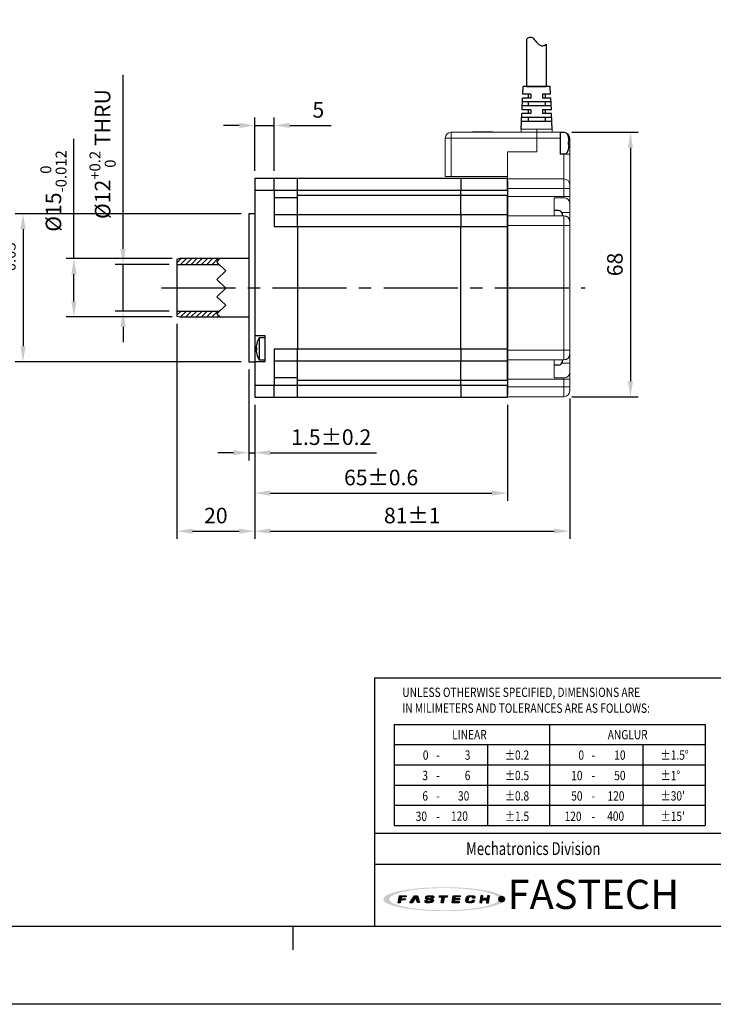
# Model space of a CAD drawing. Units: millimetres. Extents: x 0 to 594, y 0 to 420.
# Drawn here: x 227 to 405, y 0 to 253 of the extents above; entities that cross this region are included whole.
import ezdxf

# ---------------------------------------------------------------- set-up
doc = ezdxf.new("R2010")
doc.units = ezdxf.units.MM
doc.header["$PDSIZE"] = -1
doc.linetypes.add('CENTER2', pattern=[28.575, 19.05, -3.175, 3.175, -3.175])
for name, color, linetype in [('LAYER_2', 1, 'Continuous'), ('LAYER_4', 3, 'Continuous'), ('SHEET', 1, 'Continuous')]:
    doc.layers.add(name, color=color, linetype=linetype)
doc.styles.add('SHEET1', font='ROMANS.SHX', dxfattribs={"width": 0.8, "height": 3})
doc.styles.add('SHEET3', font='ROMANT.SHX', dxfattribs={"height": 3})
doc.styles.get("Standard").update_dxf_attribs({"font": 'txt.shx', "bigfont": 'whgtxt.shx'})
doc.dimstyles.new('ISO-25', dxfattribs={"dimtxt": 2.5, "dimasz": 2.5, "dimexe": 1.25, "dimexo": 0.625, "dimtad": 1, "dimtxsty": 'Standard', "dimcen": 2.5, "dimadec": 0, "dimazin": 0, "dimtfac": 1, "dimtmove": 0, "dimatfit": 3, "dimfxl": 0, "dimarcsym": 0})

# ---------------------------------------------------------------- blocks, each defined once
blk = doc.blocks.new('AI9-BLK2')
at = {"layer": 'LAYER_4'}
h = blk.add_hatch(color=12, dxfattribs=at)
edge = h.paths.add_edge_path()
edge.add_spline(control_points=[(66.5, 0), (66.5, -3.5), (61.3, -5.3), (58.7, -6.3), (52, -8.8), (44.8, -10), (37.7, -11), (17.3, -13.9), (-3.7, -14.1), (-24.3, -12.5), (-32.9, -11.8), (-41.6, -10.8), (-50, -8.9), (-54.9, -7.7), (-60.6, -6.4), (-64.7, -3.2), (-73, 3.4), (-52.4, 8.3), (-49.2, 9), (-40.6, 10.9), (-31.8, 11.9), (-23.1, 12.6), (-12.4, 13.4), (-1.5, 13.6), (9.2, 13.3), (19.1, 13), (29, 12.3), (38.8, 10.9), (45.7, 9.9), (52.7, 8.7), (59.3, 6.1), (61.8, 5.2), (66.5, 3.3), (66.5, 0), (66.6, -0.8), (73.6, -0.7), (73.6, 0), (73.5, 3.5), (68.7, 5.4), (66.1, 6.4), (59.6, 9), (52.6, 10.3), (45.8, 11.3), (24.9, 14.6), (3.4, 15.1), (-17.7, 14), (-27.4, 13.6), (-37.2, 12.7), (-46.8, 11.2), (-53.5, 10.1), (-60.4, 8.7), (-66.7, 6.1), (-69.1, 5.1), (-73.9, 3.1), (-73.6, -0.3), (-73.4, -3.7), (-68.1, -5.6), (-65.5, -6.6), (-58.9, -9.2), (-51.8, -10.4), (-44.8, -11.5), (-35, -13), (-25, -13.7), (-15.1, -14.2), (5.8, -15), (27.1, -14.4), (47.8, -11), (54.2, -9.9), (60.6, -8.6), (66.6, -6.1), (69.1, -5.1), (73.5, -3.2), (73.6, 0), (73.6, 0.8), (66.6, 0.9), (66.5, 0)], knot_values=[0, 0, 0, 0, 1, 1, 1, 2, 2, 2, 3, 3, 3, 4, 4, 4, 5, 5, 5, 6, 6, 6, 7, 7, 7, 8, 8, 8, 9, 9, 9, 10, 10, 10, 11, 11, 11, 12, 12, 12, 13, 13, 13, 14, 14, 14, 15, 15, 15, 16, 16, 16, 17, 17, 17, 18, 18, 18, 19, 19, 19, 20, 20, 20, 21, 21, 21, 22, 22, 22, 23, 23, 23, 24, 24, 24, 25, 25, 25, 25], degree=3, periodic=0)
blk = doc.blocks.new('AI9-BLK1')
at = {"layer": 'LAYER_4', "color": 7}
blk.add_blockref('AI9-BLK2', (0, 0), dxfattribs=at)
blk = doc.blocks.new('AI9-BLK3')
at = {"layer": 'LAYER_2'}
for points in [[(-55.6, -4.3), (-54.1, 4.2), (-45.8, 4.1), (-46, 2.8), (-51.9, 2.8), (-52.2, 0.7), (-46.8, 0.6), (-47, -0.8), (-52.4, -0.8), (-53.1, -4.3)], [(-41.4, -4.2), (-35.7, 4.2), (-32.1, 4.2), (-29.5, -4.1), (-32.2, -4.1), (-34.2, 2.7), (-38.7, -4.2)], [(-5.3, 4.2), (4.3, 4.1), (4.1, 2.7), (0.4, 2.7), (-0.8, -4.2), (-3.2, -4.2), (-2.1, 2.7), (-5.6, 2.7)], [(11.4, 4.2), (20, 4.1), (19.8, 2.8), (13.7, 2.8), (13.4, 0.8), (19, 0.7), (18.8, -0.6), (13.1, -0.6), (12.7, -2.7), (18.7, -2.8), (18.5, -4.2), (9.9, -4.2)], [(45, 4.2), (43.5, -4.1), (46, -4.2), (46.6, -0.6), (52.3, -0.7), (51.7, -4.2), (54.1, -4.2), (55.6, 4.2), (53.1, 4.2), (52.5, 0.8), (46.9, 0.8), (47.5, 4.2)]]:
    blk.add_hatch(color=12, dxfattribs=at).paths.add_polyline_path(points)
h = blk.add_hatch(color=12, dxfattribs=at)
edge = h.paths.add_edge_path()
edge.add_spline(control_points=[(-15.2, -1.5), (-15.2, -2.9), (-16.3, -2.9), (-17.5, -2.9), (-17.7, -2.9), (-18.2, -2.9), (-18.5, -2.9), (-20, -2.9), (-20.4, -2.7), (-20.4, -2.1), (-20.4, -1.9), (-20.4, -1.4), (-20.4, -1.4), (-20.4, -1.4), (-22.9, -1.4), (-22.9, -1.4), (-22.9, -1.4), (-22.9, -2.3), (-22.9, -2.5), (-22.9, -3.9), (-21.3, -4.3), (-19.8, -4.3), (-19.5, -4.3), (-17.1, -4.3), (-16.9, -4.3), (-14.1, -4.3), (-12.8, -3.1), (-12.8, -1.8), (-12.8, -1.7), (-12.8, -1.1), (-12.8, -1), (-12.8, 0.2), (-14.1, 0.7), (-16.1, 0.7), (-16.3, 0.7), (-17.5, 0.7), (-17.7, 0.7), (-19.1, 0.7), (-19.7, 0.9), (-19.6, 1.9), (-19.5, 2.9), (-18.4, 2.9), (-17.8, 2.9), (-17.6, 2.9), (-16.5, 2.9), (-16.2, 2.9), (-15, 2.9), (-14.8, 2.6), (-14.8, 2.3), (-14.8, 2.1), (-14.9, 1.7), (-14.9, 1.7), (-14.9, 1.7), (-12.3, 1.6), (-12.3, 1.6), (-12.3, 1.6), (-12.3, 2.6), (-12.3, 2.8), (-12.3, 3.9), (-14.1, 4.3), (-15.7, 4.3), (-16.8, 4.3), (-17.9, 4.3), (-18.2, 4.3), (-20.4, 4.3), (-22, 3.6), (-22.1, 2), (-22.1, 1.8), (-22.1, 1.3), (-22.1, 1.1), (-22.2, -0.1), (-20.7, -0.6), (-19.2, -0.6), (-19, -0.6), (-17.3, -0.7), (-17.1, -0.7), (-15.5, -0.7), (-15.2, -1.1), (-15.2, -1.5)], knot_values=[0, 0, 0, 0, 1, 1, 1, 2, 2, 2, 3, 3, 3, 4, 4, 4, 5, 5, 5, 6, 6, 6, 7, 7, 7, 8, 8, 8, 9, 9, 9, 10, 10, 10, 11, 11, 11, 12, 12, 12, 13, 13, 13, 14, 14, 14, 15, 15, 15, 16, 16, 16, 17, 17, 17, 18, 18, 18, 19, 19, 19, 20, 20, 20, 21, 21, 21, 22, 22, 22, 23, 23, 23, 24, 24, 24, 25, 25, 25, 26, 26, 26, 26], degree=3, periodic=0)
h = blk.add_hatch(color=12, dxfattribs=at)
edge = h.paths.add_edge_path()
edge.add_spline(control_points=[(35, 1.4), (35, 1.4), (37.4, 1.4), (37.4, 1.4), (37.4, 1.4), (37.5, 2), (37.5, 2.4), (37.5, 3.1), (37.3, 4.2), (34.5, 4.2), (34.2, 4.2), (32.2, 4.2), (31.6, 4.2), (28.5, 4.3), (27.4, 2.7), (27.2, 1.5), (27.1, 1), (26.8, -0.6), (26.7, -1.2), (26.5, -2.6), (26.6, -4.3), (30.1, -4.3), (30.5, -4.3), (31.7, -4.3), (32.2, -4.3), (34.9, -4.3), (36.6, -4), (36.9, -2.3), (36.9, -1.9), (37, -1.1), (37, -1.1), (37, -1.1), (34.6, -1.1), (34.6, -1.1), (34.6, -1.1), (34.6, -1.6), (34.6, -1.7), (34.4, -2.5), (33.8, -2.8), (32.5, -2.8), (32.2, -2.8), (31.2, -2.8), (30.8, -2.8), (29.4, -2.8), (29.1, -2.3), (29.2, -1.4), (29.2, -1), (29.5, 0.7), (29.5, 1.1), (29.8, 2.5), (30.7, 2.8), (31.7, 2.8), (32.2, 2.8), (33.4, 2.8), (33.7, 2.8), (34.7, 2.8), (35.1, 2.5), (35.1, 1.9), (35, 1.7), (35, 1.4), (35, 1.4)], knot_values=[0, 0, 0, 0, 1, 1, 1, 2, 2, 2, 3, 3, 3, 4, 4, 4, 5, 5, 5, 6, 6, 6, 7, 7, 7, 8, 8, 8, 9, 9, 9, 10, 10, 10, 11, 11, 11, 12, 12, 12, 13, 13, 13, 14, 14, 14, 15, 15, 15, 16, 16, 16, 17, 17, 17, 18, 18, 18, 19, 19, 19, 20, 20, 20, 20], degree=3, periodic=0)
at = {"layer": 'LAYER_2', "color": 12}
for points in [[(-55.6, -4.3), (-54.1, 4.2), (-45.8, 4.1), (-46, 2.8), (-51.9, 2.8), (-52.2, 0.7), (-46.8, 0.6), (-47, -0.8), (-52.4, -0.8), (-53.1, -4.3)], [(-41.4, -4.2), (-35.7, 4.2), (-32.1, 4.2), (-29.5, -4.1), (-32.2, -4.1), (-34.2, 2.7), (-38.7, -4.2)], [(-5.3, 4.2), (4.3, 4.1), (4.1, 2.7), (0.4, 2.7), (-0.8, -4.2), (-3.2, -4.2), (-2.1, 2.7), (-5.6, 2.7)], [(11.4, 4.2), (20, 4.1), (19.8, 2.8), (13.7, 2.8), (13.4, 0.8), (19, 0.7), (18.8, -0.6), (13.1, -0.6), (12.7, -2.7), (18.7, -2.8), (18.5, -4.2), (9.9, -4.2)], [(45, 4.2), (43.5, -4.1), (46, -4.2), (46.6, -0.6), (52.3, -0.7), (51.7, -4.2), (54.1, -4.2), (55.6, 4.2), (53.1, 4.2), (52.5, 0.8), (46.9, 0.8), (47.5, 4.2)]]:
    blk.add_lwpolyline(points, close=True, dxfattribs=at)
for points, knots in [([(-15.2, -1.5), (-15.2, -2.9), (-16.3, -2.9), (-17.5, -2.9), (-17.7, -2.9), (-18.2, -2.9), (-18.5, -2.9), (-20, -2.9), (-20.4, -2.7), (-20.4, -2.1), (-20.4, -1.9), (-20.4, -1.4), (-20.4, -1.4), (-20.4, -1.4), (-22.9, -1.4), (-22.9, -1.4), (-22.9, -1.4), (-22.9, -2.3), (-22.9, -2.5), (-22.9, -3.9), (-21.3, -4.3), (-19.8, -4.3), (-19.5, -4.3), (-17.1, -4.3), (-16.9, -4.3), (-14.1, -4.3), (-12.8, -3.1), (-12.8, -1.8), (-12.8, -1.7), (-12.8, -1.1), (-12.8, -1), (-12.8, 0.2), (-14.1, 0.7), (-16.1, 0.7), (-16.3, 0.7), (-17.5, 0.7), (-17.7, 0.7), (-19.1, 0.7), (-19.7, 0.9), (-19.6, 1.9), (-19.5, 2.9), (-18.4, 2.9), (-17.8, 2.9), (-17.6, 2.9), (-16.5, 2.9), (-16.2, 2.9), (-15, 2.9), (-14.8, 2.6), (-14.8, 2.3), (-14.8, 2.1), (-14.9, 1.7), (-14.9, 1.7), (-14.9, 1.7), (-12.3, 1.6), (-12.3, 1.6), (-12.3, 1.6), (-12.3, 2.6), (-12.3, 2.8), (-12.3, 3.9), (-14.1, 4.3), (-15.7, 4.3), (-16.8, 4.3), (-17.9, 4.3), (-18.2, 4.3), (-20.4, 4.3), (-22, 3.6), (-22.1, 2), (-22.1, 1.8), (-22.1, 1.3), (-22.1, 1.1), (-22.2, -0.1), (-20.7, -0.6), (-19.2, -0.6), (-19, -0.6), (-17.3, -0.7), (-17.1, -0.7), (-15.5, -0.7), (-15.2, -1.1), (-15.2, -1.5)], [0, 0, 0, 0, 1, 1, 1, 2, 2, 2, 3, 3, 3, 4, 4, 4, 5, 5, 5, 6, 6, 6, 7, 7, 7, 8, 8, 8, 9, 9, 9, 10, 10, 10, 11, 11, 11, 12, 12, 12, 13, 13, 13, 14, 14, 14, 15, 15, 15, 16, 16, 16, 17, 17, 17, 18, 18, 18, 19, 19, 19, 20, 20, 20, 21, 21, 21, 22, 22, 22, 23, 23, 23, 24, 24, 24, 25, 25, 25, 26, 26, 26, 26]), ([(35, 1.4), (35, 1.4), (37.4, 1.4), (37.4, 1.4), (37.4, 1.4), (37.5, 2), (37.5, 2.4), (37.5, 3.1), (37.3, 4.2), (34.5, 4.2), (34.2, 4.2), (32.2, 4.2), (31.6, 4.2), (28.5, 4.3), (27.4, 2.7), (27.2, 1.5), (27.1, 1), (26.8, -0.6), (26.7, -1.2), (26.5, -2.6), (26.6, -4.3), (30.1, -4.3), (30.5, -4.3), (31.7, -4.3), (32.2, -4.3), (34.9, -4.3), (36.6, -4), (36.9, -2.3), (36.9, -1.9), (37, -1.1), (37, -1.1), (37, -1.1), (34.6, -1.1), (34.6, -1.1), (34.6, -1.1), (34.6, -1.6), (34.6, -1.7), (34.4, -2.5), (33.8, -2.8), (32.5, -2.8), (32.2, -2.8), (31.2, -2.8), (30.8, -2.8), (29.4, -2.8), (29.1, -2.3), (29.2, -1.4), (29.2, -1), (29.5, 0.7), (29.5, 1.1), (29.8, 2.5), (30.7, 2.8), (31.7, 2.8), (32.2, 2.8), (33.4, 2.8), (33.7, 2.8), (34.7, 2.8), (35.1, 2.5), (35.1, 1.9), (35, 1.7), (35, 1.4), (35, 1.4)], [0, 0, 0, 0, 1, 1, 1, 2, 2, 2, 3, 3, 3, 4, 4, 4, 5, 5, 5, 6, 6, 6, 7, 7, 7, 8, 8, 8, 9, 9, 9, 10, 10, 10, 11, 11, 11, 12, 12, 12, 13, 13, 13, 14, 14, 14, 15, 15, 15, 16, 16, 16, 17, 17, 17, 18, 18, 18, 19, 19, 19, 20, 20, 20, 20])]:
    blk.add_open_spline(points, degree=3, knots=knots, dxfattribs=at)
blk = doc.blocks.new('*D8')
at = {"color": 8, "lineweight": -2}
for p, q in [((368.67, 224.27), (385.79, 224.27)), ((383.79, 220.27), (383.79, 160.27)), ((368.67, 156.27), (385.79, 156.27))]:
    blk.add_line(p, q, dxfattribs=at)
at = {"color": 8}
for points in [[(383.12, 220.27), (384.45, 220.27), (383.79, 224.27)], [(383.12, 160.27), (384.45, 160.27), (383.79, 156.27)]]:
    blk.add_solid(points, dxfattribs=at)
at = {"layer": 'Defpoints', "color": 0}
for p in [(366.67, 224.27), (366.67, 156.27), (383.79, 156.27)]:
    blk.add_point(p, dxfattribs=at)
at = {"color": 3, "insert": (379.79, 190.27), "char_height": 4, "attachment_point": 5, "rotation": 90}
blk.add_mtext('\\A1;68', dxfattribs=at)
blk = doc.blocks.new('*D11')
at = {"color": 8, "lineweight": -2}
for p, q in [((240.67, 191.77), (240.67, 222.57)), ((265.92, 191.77), (238.67, 191.77)), ((240.67, 180.77), (240.67, 187.77)), ((265.92, 176.77), (238.67, 176.77))]:
    blk.add_line(p, q, dxfattribs=at)
at = {"color": 8}
for points in [[(240.01, 187.77), (241.34, 187.77), (240.67, 191.77)], [(240.01, 180.77), (241.34, 180.77), (240.67, 176.77)]]:
    blk.add_solid(points, dxfattribs=at)
at = {"layer": 'Defpoints', "color": 0}
for p in [(240.67, 191.77), (267.92, 191.77), (267.92, 176.77)]:
    blk.add_point(p, dxfattribs=at)
at = {"color": 3, "insert": (235.41, 209.17), "char_height": 4, "attachment_point": 5, "rotation": 90}
blk.add_mtext('\\A1;%%C15{\\H2.800000;\\S 0^ -0.012;}', dxfattribs=at)
blk = doc.blocks.new('*D12')
at = {"color": 8, "lineweight": -2}
for p, q in [((253.32, 194.27), (253.32, 239.05)), ((265.17, 190.27), (251.32, 190.27)), ((253.32, 178.27), (253.32, 190.27)), ((265.17, 178.27), (251.32, 178.27)), ((253.32, 174.27), (253.32, 170.27))]:
    blk.add_line(p, q, dxfattribs=at)
at = {"color": 8}
for points in [[(252.65, 194.27), (253.99, 194.27), (253.32, 190.27)], [(252.65, 174.27), (253.99, 174.27), (253.32, 178.27)]]:
    blk.add_solid(points, dxfattribs=at)
at = {"layer": 'Defpoints', "color": 0}
for p in [(253.32, 190.27), (267.17, 190.27), (267.17, 178.27)]:
    blk.add_point(p, dxfattribs=at)
at = {"color": 3, "insert": (248.05, 218.66), "char_height": 4, "attachment_point": 5, "rotation": 90}
blk.add_mtext('\\A1;%%C12{\\H2.800000;\\S+0.2^  0;} THRU', dxfattribs=at)
blk = doc.blocks.new('*D13')
at = {"color": 8, "lineweight": -2}
for p, q in [((283.67, 203.32), (225.59, 203.32)), ((227.59, 199.32), (227.59, 169.22)), ((283.67, 165.22), (225.59, 165.22))]:
    blk.add_line(p, q, dxfattribs=at)
at = {"color": 8}
for points in [[(226.92, 199.32), (228.25, 199.32), (227.59, 203.32)], [(226.92, 169.22), (228.25, 169.22), (227.59, 165.22)]]:
    blk.add_solid(points, dxfattribs=at)
at = {"layer": 'Defpoints', "color": 0}
for p in [(285.67, 203.32), (227.59, 165.22), (285.67, 165.22)]:
    blk.add_point(p, dxfattribs=at)
at = {"color": 3, "insert": (222.32, 184.27), "char_height": 4, "attachment_point": 5, "rotation": 90}
blk.add_mtext('\\A1;%%C38.1{\\H2.800000;\\S 0^ -0.05;}', dxfattribs=at)
blk = doc.blocks.new('*D14')
at = {"color": 8, "lineweight": -2}
for p, q in [((267.17, 174.97), (267.17, 119.7)), ((287.17, 154.17), (287.17, 119.7)), ((271.17, 121.7), (283.17, 121.7))]:
    blk.add_line(p, q, dxfattribs=at)
at = {"color": 8}
for points in [[(271.17, 122.36), (271.17, 121.03), (267.17, 121.7)], [(283.17, 122.36), (283.17, 121.03), (287.17, 121.7)]]:
    blk.add_solid(points, dxfattribs=at)
at = {"layer": 'Defpoints', "color": 0}
for p in [(267.17, 176.97), (287.17, 156.17), (287.17, 121.7)]:
    blk.add_point(p, dxfattribs=at)
at = {"color": 3, "insert": (277.17, 125.7), "char_height": 4, "attachment_point": 5}
blk.add_mtext('\\A1;20', dxfattribs=at)
blk = doc.blocks.new('*D15')
at = {"color": 8, "lineweight": -2}
for p, q in [((368.17, 155.77), (368.17, 119.7)), ((287.17, 154.17), (287.17, 119.7)), ((291.17, 121.7), (364.17, 121.7))]:
    blk.add_line(p, q, dxfattribs=at)
at = {"color": 8}
for points in [[(291.17, 122.36), (291.17, 121.03), (287.17, 121.7)], [(364.17, 122.36), (364.17, 121.03), (368.17, 121.7)]]:
    blk.add_solid(points, dxfattribs=at)
at = {"layer": 'Defpoints', "color": 0}
for p in [(368.17, 157.77), (287.17, 156.17), (368.17, 121.7)]:
    blk.add_point(p, dxfattribs=at)
at = {"color": 3, "insert": (327.67, 125.7), "char_height": 4, "attachment_point": 5}
blk.add_mtext('\\A1;81±1', dxfattribs=at)
blk = doc.blocks.new('*D16')
at = {"color": 8, "lineweight": -2}
for p, q in [((285.67, 163.22), (285.67, 139.86)), ((287.17, 154.17), (287.17, 139.86)), ((281.67, 141.86), (277.67, 141.86)), ((285.67, 141.86), (287.17, 141.86)), ((291.17, 141.86), (318.51, 141.86))]:
    blk.add_line(p, q, dxfattribs=at)
at = {"color": 8}
for points in [[(281.67, 142.53), (281.67, 141.19), (285.67, 141.86)], [(291.17, 142.53), (291.17, 141.19), (287.17, 141.86)]]:
    blk.add_solid(points, dxfattribs=at)
at = {"layer": 'Defpoints', "color": 0}
for p in [(285.67, 165.22), (287.17, 156.17), (287.17, 141.86)]:
    blk.add_point(p, dxfattribs=at)
at = {"color": 3, "insert": (306.84, 145.86), "char_height": 4, "attachment_point": 5}
blk.add_mtext('\\A1;1.5±0.2', dxfattribs=at)
blk = doc.blocks.new('*D17')
at = {"color": 8, "lineweight": -2}
for p, q in [((287.17, 214.37), (287.17, 228.03)), ((292.17, 214.37), (292.17, 228.03)), ((283.17, 226.03), (279.17, 226.03)), ((287.17, 226.03), (292.17, 226.03)), ((296.17, 226.03), (306.84, 226.03))]:
    blk.add_line(p, q, dxfattribs=at)
at = {"color": 8}
for points in [[(283.17, 226.7), (283.17, 225.36), (287.17, 226.03)], [(296.17, 226.7), (296.17, 225.36), (292.17, 226.03)]]:
    blk.add_solid(points, dxfattribs=at)
at = {"layer": 'Defpoints', "color": 0}
for p in [(292.17, 226.03), (287.17, 212.37), (292.17, 212.37)]:
    blk.add_point(p, dxfattribs=at)
at = {"color": 3, "insert": (303.51, 230.03), "char_height": 4, "attachment_point": 5}
blk.add_mtext('\\A1;5', dxfattribs=at)
blk = doc.blocks.new('*D18')
at = {"color": 8, "lineweight": -2}
for p, q in [((287.17, 154.17), (287.17, 129.48)), ((352.17, 154.17), (352.17, 129.48)), ((291.17, 131.48), (348.17, 131.48))]:
    blk.add_line(p, q, dxfattribs=at)
at = {"color": 8}
for points in [[(291.17, 132.15), (291.17, 130.82), (287.17, 131.48)], [(348.17, 132.15), (348.17, 130.82), (352.17, 131.48)]]:
    blk.add_solid(points, dxfattribs=at)
at = {"layer": 'Defpoints', "color": 0}
for p in [(287.17, 156.17), (352.17, 156.17), (352.17, 131.48)]:
    blk.add_point(p, dxfattribs=at)
at = {"color": 3, "insert": (319.67, 135.48), "char_height": 4, "attachment_point": 5}
blk.add_mtext('\\A1;65±0.6', dxfattribs=at)

msp = doc.modelspace()

# ---------------------------------------------------------------- hatches: boundary and pattern name
h = msp.add_hatch()
h.set_pattern_fill('ANSI31', color=251, scale=0.3)
h.set_pattern_definition([(45, (102.221, -1837.2287), (-0.6735192, 0.6735192), [])])
h.paths.add_polyline_path([(267.9248, 191.7678), (267.1748, 191.5668), (267.1748, 190.2678), (278.0322, 190.2678), (277.4497, 190.8303), (278.2259, 191.7678)])
h.paths.add_polyline_path([(278.2783, 176.7678), (277.4497, 177.5679), (278.1745, 178.2678), (267.1748, 178.2678), (267.1748, 176.9688), (267.9248, 176.7678)])
h = msp.add_hatch(color=1)
edge = h.paths.add_edge_path()
edge.add_arc((350.6547, 27.0526), 0.7263, 0, 360)

# ---------------------------------------------------------------- linework, layer by layer
at = {"color": 0}
for p, q in [((357.0307, 248.1663), (357.1184, 248.2492)), ((357.1184, 248.2492), (357.5226, 248.5359)), ((357.5226, 248.5359), (357.9318, 248.7137)), ((357.9318, 248.7137), (358.3175, 248.7364)), ((358.3175, 248.7364), (358.5842, 248.6268)), ((358.5842, 248.6268), (358.83, 248.4247)), ((358.83, 248.4247), (359.0646, 248.1572)), ((359.0646, 248.1572), (359.2986, 247.8512)), ((359.2986, 247.8512), (359.5429, 247.5341)), ((359.5429, 247.5341), (359.8528, 247.1799)), ((359.8528, 247.1799), (360.1854, 246.8722)), ((360.1854, 246.8722), (360.5344, 246.6354)), ((360.5344, 246.6354), (360.8948, 246.4938)), ((360.8948, 246.4938), (361.2609, 246.4721)), ((361.2609, 246.4721), (361.5765, 246.5618)), ((361.5765, 246.5618), (361.882, 246.736)), ((361.882, 246.736), (362.1431, 246.9506))]:
    msp.add_line(p, q, dxfattribs=at)
for p, q in [((357.0307, 248.1663), (357.0307, 236.0678)), ((362.1431, 246.9506), (362.1431, 236.0678)), ((356.0839, 234.0678), (356.1748, 236.0678)), ((363.1748, 236.0678), (356.1748, 236.0678)), ((362.231, 236.0678), (356.9428, 236.0678)), ((357.0307, 236.0678), (362.1431, 236.0678)), ((361.8248, 236.0678), (357.5248, 236.0678)), ((359.631, 236.0678), (361.8248, 236.0678)), ((363.2657, 234.0678), (363.1748, 236.0678)), ((355.9021, 230.0678), (356.0385, 233.0678)), ((358.1748, 233.0678), (356.0385, 233.0678)), ((358.1748, 233.0678), (356.0385, 233.0678)), ((358.1748, 234.0678), (356.0839, 234.0678)), ((358.1748, 234.0678), (356.0839, 234.0678)), ((357.5248, 234.0678), (357.5248, 233.0678)), ((358.1748, 234.0678), (358.1748, 233.0678)), ((363.2657, 234.0678), (361.1748, 234.0678)), ((361.1748, 234.0678), (361.1748, 233.0678)), ((363.3112, 233.0678), (361.1748, 233.0678)), ((361.8248, 234.0678), (361.8248, 233.0678)), ((363.4476, 230.0678), (363.3112, 233.0678)), ((363.4021, 231.0678), (355.9476, 231.0678)), ((363.3567, 232.0678), (355.993, 232.0678)), ((357.5248, 232.0678), (357.5248, 231.0678)), ((361.8248, 232.0678), (361.8248, 231.0678)), ((355.6748, 225.0678), (355.8567, 229.0678)), ((363.5385, 228.0678), (355.8112, 228.0678)), ((358.1748, 229.0678), (355.8567, 229.0678)), ((358.1748, 230.0678), (355.9021, 230.0678)), ((357.5248, 230.0678), (357.5248, 229.0678)), ((357.5248, 228.0678), (357.5248, 227.0678)), ((358.1748, 230.0678), (358.1748, 229.0678)), ((363.4476, 230.0678), (361.1748, 230.0678)), ((361.1748, 230.0678), (361.1748, 229.0678)), ((363.493, 229.0678), (361.1748, 229.0678)), ((361.8248, 230.0678), (361.8248, 229.0678)), ((361.8248, 228.0678), (361.8248, 227.0678)), ((363.6748, 225.0678), (363.493, 229.0678)), ((363.5839, 227.0678), (355.7657, 227.0678)), ((343.1446, 224.3678), (343.1446, 224.2678)), ((348.3748, 224.3678), (348.3748, 224.2678)), ((365.6748, 224.2176), (365.6748, 218.718)), ((292.1748, 212.3678), (287.1748, 212.3678)), ((287.1748, 212.3678), (287.1748, 209.3678)), ((292.1748, 209.3678), (292.1748, 212.3678)), ((298.1748, 212.3678), (292.1748, 212.3678)), ((298.1748, 209.3678), (298.1748, 212.3678)), ((340.1748, 212.3678), (298.1748, 212.3678)), ((352.1748, 212.3678), (340.1748, 212.3678)), ((340.1748, 212.3678), (340.1748, 209.3678)), ((352.1748, 209.3678), (352.1748, 212.3678)), ((352.1748, 211.7678), (352.1748, 156.7678)), ((287.1748, 209.3678), (287.1748, 171.9147)), ((287.1748, 209.3678), (292.1748, 209.3678)), ((292.1748, 209.3678), (292.1748, 200.0678)), ((292.1748, 209.3678), (298.1748, 209.3678)), ((298.1748, 208.0678), (298.1748, 209.3678)), ((298.1748, 209.3678), (340.1748, 209.3678)), ((298.1748, 208.0678), (340.1748, 208.0678)), ((298.1748, 203.0678), (298.1748, 208.0678)), ((340.1748, 209.3678), (352.1748, 209.3678)), ((340.1748, 208.0678), (340.1748, 209.3678)), ((340.1748, 208.0678), (352.1748, 208.0678)), ((340.1748, 203.0678), (340.1748, 208.0678)), ((352.1748, 209.3678), (352.1748, 208.0678)), ((352.1748, 203.0678), (352.1748, 208.0678)), ((292.1748, 207.4552), (298.1748, 207.4552)), ((287.1748, 203.3178), (285.6748, 203.3178)), ((285.6748, 203.3178), (285.6748, 184.2678)), ((298.1748, 203.0678), (292.1748, 203.0678)), ((298.1748, 200.0678), (298.1748, 203.0678)), ((340.1748, 203.0678), (298.1748, 203.0678)), ((352.1748, 203.0678), (340.1748, 203.0678)), ((340.1748, 203.0678), (340.1748, 200.0678)), ((352.1748, 200.0678), (352.1748, 203.0678)), ((292.1748, 200.0678), (298.1748, 200.0678)), ((298.1748, 200.0678), (298.1748, 168.4678)), ((298.1748, 200.0678), (340.1748, 200.0678)), ((340.1748, 200.0678), (352.1748, 200.0678)), ((340.1748, 168.4678), (340.1748, 200.0678)), ((352.1748, 168.4678), (352.1748, 200.0678)), ((267.9248, 191.7678), (267.1748, 191.5668)), ((267.1748, 191.5668), (267.1748, 176.9688)), ((267.1748, 190.2678), (278.0322, 190.2678)), ((285.6748, 191.7678), (267.9248, 191.7678)), ((285.6748, 184.2678), (285.6748, 165.2178)), ((267.1748, 178.2678), (278.1745, 178.2678)), ((267.1748, 176.9688), (267.9248, 176.7678)), ((267.9248, 176.7678), (285.6748, 176.7678)), ((289.8748, 171.9147), (287.1748, 171.9147)), ((287.1748, 171.9147), (287.1748, 165.2902)), ((287.679, 169.9659), (287.52, 169.1838)), ((289.8748, 171.3838), (288.3324, 171.3838)), ((288.3324, 171.3838), (288.3324, 165.7838)), ((289.8748, 165.2902), (289.8748, 171.9147)), ((287.4929, 168.8838), (287.4961, 168.9221)), ((287.5121, 168.0538), (287.4929, 168.2838)), ((287.5121, 168.2838), (287.5121, 168.8838)), ((287.52, 168.8838), (287.679, 168.8838)), ((287.679, 168.2838), (287.52, 168.2838)), ((287.52, 167.9838), (287.679, 167.2017)), ((287.679, 168.2838), (287.679, 168.8838)), ((298.1748, 168.4678), (292.1748, 168.4678)), ((292.1748, 168.4678), (292.1748, 159.1678)), ((298.1748, 165.4678), (298.1748, 168.4678)), ((340.1748, 168.4678), (298.1748, 168.4678)), ((352.1748, 168.4678), (340.1748, 168.4678)), ((340.1748, 168.4678), (340.1748, 165.4678)), ((352.1748, 165.4678), (352.1748, 168.4678)), ((285.6748, 165.2178), (287.1748, 165.2178)), ((287.1748, 165.2902), (287.1748, 159.1678)), ((287.1748, 165.2902), (289.8748, 165.2902)), ((288.3324, 165.7838), (289.8748, 165.7838)), ((292.1748, 165.4678), (298.1748, 165.4678)), ((298.1748, 165.4678), (340.1748, 165.4678)), ((298.1748, 160.4678), (298.1748, 165.4678)), ((340.1748, 165.4678), (352.1748, 165.4678)), ((340.1748, 160.4678), (340.1748, 165.4678)), ((352.1748, 160.4678), (352.1748, 165.4678)), ((298.1748, 161.0804), (292.1748, 161.0804)), ((298.1748, 159.1678), (298.1748, 160.4678)), ((340.1748, 160.4678), (298.1748, 160.4678)), ((352.1748, 160.4678), (340.1748, 160.4678)), ((340.1748, 159.1678), (340.1748, 160.4678)), ((352.1748, 160.4678), (352.1748, 159.1678)), ((292.1748, 159.1678), (287.1748, 159.1678)), ((287.1748, 159.1678), (287.1748, 156.1678)), ((292.1748, 156.1678), (292.1748, 159.1678)), ((298.1748, 159.1678), (292.1748, 159.1678)), ((298.1748, 156.1678), (298.1748, 159.1678)), ((340.1748, 159.1678), (298.1748, 159.1678)), ((352.1748, 159.1678), (340.1748, 159.1678)), ((340.1748, 159.1678), (340.1748, 156.1678)), ((352.1748, 156.1678), (352.1748, 159.1678)), ((287.1748, 156.1678), (292.1748, 156.1678)), ((292.1748, 156.1678), (298.1748, 156.1678)), ((298.1748, 156.1678), (340.1748, 156.1678)), ((340.1748, 156.1678), (352.1748, 156.1678))]:
    msp.add_line(p, q)
at = {"lineweight": 35}
msp.add_line((357.5248, 236.0678), (359.631, 236.0678), dxfattribs=at)
at = {"color": 7, "linetype": 'Continuous', "lineweight": 15}
for p, q in [((337.6748, 222.7678), (337.6748, 224.2678)), ((359.6748, 224.2678), (337.6748, 224.2678)), ((348.3748, 224.3678), (343.1446, 224.3678)), ((355.6748, 224.2678), (355.6748, 225.0678)), ((359.6748, 225.0678), (355.6748, 225.0678)), ((363.6748, 225.0678), (359.6748, 225.0678)), ((359.6748, 225.0678), (359.6748, 224.2678)), ((359.6748, 225.0678), (359.6748, 224.2678)), ((359.6748, 224.2678), (365.6748, 224.2678)), ((359.6748, 222.7678), (359.6748, 224.2678)), ((359.6748, 222.7678), (359.6748, 224.2678)), ((363.6748, 224.2678), (363.6748, 225.0678)), ((365.6748, 224.2678), (365.6748, 222.7678)), ((365.6748, 224.2678), (366.6748, 224.2678)), ((337.6748, 222.7678), (336.1748, 222.7678)), ((336.1748, 222.7678), (336.1748, 212.8678)), ((337.6748, 212.8678), (337.6748, 222.7678)), ((337.6748, 222.7678), (359.6748, 222.7678)), ((365.6748, 222.7678), (359.6748, 222.7678)), ((359.6748, 219.2678), (359.6748, 222.7678)), ((359.6748, 222.7678), (359.6748, 219.2678)), ((365.6748, 222.7678), (365.6748, 218.6678)), ((367.8421, 221.4678), (368.1748, 221.4678)), ((368.1748, 222.7678), (368.1748, 221.4678)), ((368.1748, 218.6678), (368.1748, 221.4678)), ((359.6748, 219.2678), (352.1748, 219.2678)), ((352.1748, 219.2678), (352.1748, 212.2678)), ((352.1748, 212.8678), (352.1748, 219.2678)), ((352.1748, 219.2678), (359.6748, 219.2678)), ((365.6748, 218.6678), (366.6748, 218.6678)), ((366.6748, 212.2678), (366.6748, 218.6678)), ((366.6748, 218.6678), (368.1748, 218.6678)), ((368.1748, 218.6678), (368.1748, 210.7678)), ((336.1748, 212.8678), (337.6748, 212.8678)), ((352.1748, 212.8678), (337.6748, 212.8678)), ((352.1748, 212.2678), (366.6748, 212.2678)), ((352.1748, 212.2678), (352.1748, 209.7678)), ((366.6748, 209.7678), (366.6748, 212.2678)), ((368.1748, 210.7678), (368.1748, 209.7678)), ((352.1748, 209.7678), (366.6748, 209.7678)), ((352.1748, 207.7678), (366.6748, 207.7678)), ((366.6748, 207.7678), (366.6748, 209.7678)), ((368.1748, 209.7678), (366.6748, 209.7678)), ((366.6748, 207.3791), (366.6748, 207.7678)), ((368.1748, 207.7678), (366.6748, 207.7678)), ((368.1748, 209.7678), (368.1748, 207.7678)), ((368.1748, 207.7678), (368.1748, 206.0855)), ((364.1748, 207.3791), (366.6748, 207.3791)), ((364.1748, 207.3791), (364.1748, 202.7829)), ((368.1748, 203.6659), (368.1748, 206.0855)), ((352.1748, 202.7678), (366.6748, 202.7678)), ((364.1748, 202.7829), (366.6748, 202.7829)), ((366.1214, 203.6659), (368.1748, 203.6659)), ((366.6748, 202.7678), (366.6748, 202.7829)), ((366.6748, 200.2678), (366.6748, 202.7678)), ((368.1748, 203.6659), (368.1748, 198.1178)), ((352.1748, 200.2678), (366.6748, 200.2678)), ((366.6748, 168.2678), (366.6748, 200.2678)), ((368.1748, 200.2678), (366.6748, 200.2678)), ((368.1748, 201.4893), (368.1748, 201.2678)), ((368.1748, 201.2678), (368.1748, 200.2678)), ((368.1748, 200.2678), (368.1748, 168.2678)), ((368.1748, 164.8697), (368.1748, 170.4178)), ((352.1748, 168.2678), (366.6748, 168.2678)), ((366.6748, 165.7678), (366.6748, 168.2678)), ((368.1748, 168.2678), (366.6748, 168.2678)), ((368.1748, 168.2678), (368.1748, 167.2678)), ((368.1748, 167.2678), (368.1748, 167.0463)), ((352.1748, 165.7678), (366.6748, 165.7678)), ((364.1748, 165.7527), (366.6748, 165.7527)), ((364.1748, 161.1565), (364.1748, 165.7527)), ((366.1214, 164.8697), (368.1748, 164.8697)), ((366.6748, 165.7527), (366.6748, 165.7678)), ((368.1748, 164.8697), (368.1748, 162.4501)), ((368.1748, 162.4501), (368.1748, 160.7678)), ((352.1748, 160.7678), (366.6748, 160.7678)), ((364.1748, 161.1565), (366.6748, 161.1565)), ((366.6748, 160.7678), (366.6748, 161.1565)), ((368.1748, 160.7678), (366.6748, 160.7678)), ((366.6748, 158.7678), (366.6748, 160.7678)), ((368.1748, 160.7678), (368.1748, 158.7678)), ((352.1748, 158.7678), (366.6748, 158.7678)), ((352.1748, 158.7678), (352.1748, 156.2678)), ((366.6748, 156.2678), (366.6748, 158.7678)), ((368.1748, 158.7678), (366.6748, 158.7678)), ((368.1748, 158.7678), (368.1748, 157.7678)), ((352.1748, 156.2678), (366.6748, 156.2678))]:
    msp.add_line(p, q, dxfattribs=at)
at = {"extrusion": (-1e-16, -1, 0)}
for p, q in [((366.8166, 224.2176), (365.6748, 224.2176)), ((367.8421, 223.0538), (367.8421, 223.0951)), ((367.8421, 223.0951), (367.8421, 223.0538)), ((367.8421, 221.1039), (367.8421, 221.8317)), ((365.6748, 218.718), (366.8166, 218.718)), ((367.8421, 219.8406), (367.8421, 219.8818)), ((365.3166, 204.1176), (364.1748, 204.1176)), ((366.3421, 202.9538), (366.3421, 202.9951)), ((366.3421, 202.9951), (366.3421, 202.9538))]:
    msp.add_line(p, q, dxfattribs=at)
at = {"color": 1, "linetype": 'CENTER2'}
msp.add_line((263.1748, 184.2678), (372.1748, 184.2678), dxfattribs=at)
at = {"extrusion": (-1e-16, 1, 0)}
for p, q in [((366.3421, 165.5818), (366.3421, 165.5406)), ((366.3421, 165.5406), (366.3421, 165.5818)), ((365.3166, 164.418), (364.1748, 164.418))]:
    msp.add_line(p, q, dxfattribs=at)
at = {"color": 4}
msp.add_line((297, 20), (297, 14), dxfattribs=at)
at = {"color": 6}
msp.add_lwpolyline([(0, 420), (594, 420), (594, 0), (0, 0)], close=True, dxfattribs=at)
at = {"color": 4}
msp.add_lwpolyline([(20, 400), (574, 400), (574, 20), (20, 20)], close=True, dxfattribs=at)
msp.add_lwpolyline([(278.2783, 176.7678), (277.4497, 177.5679), (279.7387, 179.7783), (277.4497, 181.9887), (279.7387, 184.1991), (277.4497, 186.4095), (279.7387, 188.6199), (277.4497, 190.8303), (278.2259, 191.7678)])
at = {"color": 1}
msp.add_circle((350.6547, 27.0526), 0.7263, dxfattribs=at)
at = {"color": 7, "linetype": 'Continuous', "lineweight": 15}
for centre, radius, start, end in [((337.6748, 222.7678), 1.5, 90, 180), ((366.6748, 222.7678), 1.5, 0, 90), ((366.6748, 210.7678), 1.5, 0, 90), ((366.747, 205.9464), 1.4346, 5.564554, 92.884374), ((366.747, 201.3502), 1.4346, 5.564614, 92.884313), ((366.6748, 201.2678), 1.5, 0, 90), ((366.6748, 167.2678), 1.5, 270, 0), ((366.747, 167.1854), 1.4346, 267.115644, 354.435413), ((366.7468, 162.5895), 1.4349, 267.127003, 354.424049), ((366.6748, 157.7678), 1.5, 270, 0)]:
    msp.add_arc(centre, radius, start, end, dxfattribs=at)
for centre, radius, start, end in [((366.8166, 223.2748), 0.9428, 17.148404, 90), ((360.9609, 221.468), 7.0709, 13.303619, 17.148404), ((366.8166, 219.6608), 0.9428, 270, 342.851596), ((360.9609, 221.4677), 7.0709, 342.851596, 346.696381), ((365.3166, 203.1748), 0.9428, 17.148404, 90), ((359.4609, 201.368), 7.0709, 13.303619, 17.148404), ((292.4748, 168.5838), 5, 145.944202, 163.923545), ((292.4748, 168.5838), 5, 173.905755, 180), ((292.4748, 168.5838), 5, 180, 186.094451), ((292.4748, 168.5838), 5, 196.087086, 214.055798), ((365.3166, 165.3608), 0.9428, 270, 342.851596), ((359.4609, 167.1677), 7.0709, 342.851596, 346.696381)]:
    msp.add_arc(centre, radius, start, end)
for points, knots in [([(367.9648, 222.3636), (367.9386, 222.57), (367.9028, 222.778), (367.8526, 223.0072), (367.8474, 223.0306), (367.8421, 223.0538)], [13.853196936, 13.853196936, 13.853196936, 13.853196936, 14.222938488, 14.222938488, 14.264868476, 14.264868476, 14.264868476, 14.264868476]), ([(367.8421, 221.8317), (367.8474, 221.8321), (367.8526, 221.8325), (367.9028, 221.8365), (367.9386, 221.8401), (367.9648, 221.8437)], [12.353396778, 12.353396778, 12.353396778, 12.353396778, 12.395326766, 12.395326766, 12.765068319, 12.765068319, 12.765068319, 12.765068319]), ([(367.9648, 221.0919), (367.9386, 221.0955), (367.9028, 221.0991), (367.8526, 221.1031), (367.8474, 221.1035), (367.8421, 221.1039)], [13.853196936, 13.853196936, 13.853196936, 13.853196936, 14.222938488, 14.222938488, 14.264868476, 14.264868476, 14.264868476, 14.264868476]), ([(367.8421, 219.8818), (367.8474, 219.9051), (367.8526, 219.9284), (367.9028, 220.1576), (367.9386, 220.3656), (367.9648, 220.572)], [12.353396778, 12.353396778, 12.353396778, 12.353396778, 12.395326766, 12.395326766, 12.765068319, 12.765068319, 12.765068319, 12.765068319]), ([(367.9648, 221.8437), (367.9386, 221.8401), (367.9028, 221.8365), (367.8528, 221.8325), (367.8477, 221.8321), (367.8425, 221.8317)], [13.853196936, 13.853196936, 13.853196936, 13.853196936, 14.222938488, 14.222938488, 14.263757717, 14.263757717, 14.263757717, 14.263757717]), ([(366.3791, 202.7829), (366.3722, 202.8166), (366.3651, 202.8503), (366.3526, 202.9072), (366.3474, 202.9306), (366.3421, 202.9538)], [14.162596605, 14.162596605, 14.162596605, 14.162596605, 14.222938488, 14.222938488, 14.264868476, 14.264868476, 14.264868476, 14.264868476]), ([(287.52, 168.8838), (287.5164, 168.8871), (287.5091, 168.8936), (287.5044, 168.9446), (287.5053, 169.0197), (287.5111, 169.1041), (287.5174, 169.1604), (287.52, 169.1838)], [0, 0, 0, 0, 0.21349654, 0.42706878, 0.63895894, 0.85011408, 1, 1, 1, 1]), ([(287.52, 167.9838), (287.5164, 168.0172), (287.5091, 168.0841), (287.5044, 168.1737), (287.5053, 168.2413), (287.5111, 168.2783), (287.5174, 168.2822), (287.52, 168.2838)], [0, 0, 0, 0, 0.21349515, 0.42706583, 0.63895671, 0.85011208, 1, 1, 1, 1]), ([(366.3791, 165.7527), (366.3722, 165.719), (366.3651, 165.6853), (366.3526, 165.6284), (366.3474, 165.6051), (366.3421, 165.5818)], [14.162596605, 14.162596605, 14.162596605, 14.162596605, 14.222938488, 14.222938488, 14.264868476, 14.264868476, 14.264868476, 14.264868476])]:
    msp.add_open_spline(points, degree=3, knots=knots)
for points in [[(367.9911, 222.0039), (367.9861, 222.1221), (367.9774, 222.2424), (367.9648, 222.3636)], [(367.9648, 221.8437), (367.9774, 221.8977), (367.9861, 221.9513), (367.9911, 222.0039)], [(367.9649, 221.8441), (367.9648, 221.844), (367.9648, 221.8439), (367.9648, 221.8437)], [(367.9911, 220.9317), (367.9861, 220.9843), (367.9774, 221.0379), (367.9648, 221.0919)], [(367.9648, 220.572), (367.9774, 220.6932), (367.9861, 220.8135), (367.9911, 220.9317)]]:
    msp.add_open_spline(points, degree=3)
at = {"layer": 'SHEET', "color": 7}
for p, q in [((318, 84), (574, 84)), ((318, 84), (318, 20)), ((318, 44), (408, 44))]:
    msp.add_line(p, q, dxfattribs=at)
at = {"layer": 'SHEET'}
for p, q in [((323, 72), (323, 46)), ((323, 72), (403, 72)), ((363, 72), (363, 46)), ((403, 72), (403, 46)), ((323, 66.8), (403, 66.8)), ((347, 66.8), (347, 46)), ((387, 66.8), (387, 46)), ((323, 61.6), (403, 61.6)), ((323, 56.4), (403, 56.4)), ((323, 51.2), (403, 51.2)), ((323, 46), (403, 46)), ((318, 36), (574, 36))]:
    msp.add_line(p, q, dxfattribs=at)

# ---------------------------------------------------------------- block references
at = {"layer": 'LAYER_2', "color": 7, "lineweight": 5, "xscale": 0.2116800000003423, "yscale": 0.2116800000003423, "zscale": 0.2116800000003423}
msp.add_blockref('AI9-BLK3', (335.8075, 27.0236), dxfattribs=at)
at = {"layer": 'LAYER_4', "color": 7, "lineweight": 5, "xscale": 0.2116800000003423, "yscale": 0.2116800000003423, "zscale": 0.2116800000003423}
msp.add_blockref('AI9-BLK1', (335.8244, 27.0474), dxfattribs=at)

# ---------------------------------------------------------------- texts
at = {"layer": 'SHEET'}
for s, height, style, width, p in [('UNLESS OTHERWISE SPECIFIED, DIMENSIONS ARE', 2.4, 'SHEET1', 0.8, (325.11, 79.0458)), ('IN MILIMETERS AND TOLERANCES ARE AS FOLLOWS:', 2.4, 'SHEET1', 0.8, (325.11, 74.9652)), ('LINEAR', 2.4, 'SHEET1', 0.8, (337.939, 68.1439)), ('ANGLUR', 2.4, 'SHEET1', 0.8, (377.939, 68.1439)), ('0', 2.4, 'SHEET1', 0.8, (330.3956, 62.8939)), ('-', 2.4, 'SHEET1', 0.8, (333.8133, 62.8939)), ('3', 2.4, 'SHEET1', 0.8, (341.1706, 62.8939)), ('%%P0.2', 2.4, 'SHEET1', 0.8, (351.475, 62.8939)), ('0', 2.4, 'SHEET1', 0.8, (370.3956, 62.8939)), ('-', 2.4, 'SHEET1', 0.8, (373.8133, 62.8939)), ('10', 2.4, 'SHEET1', 0.8, (379.6144, 62.8939)), ('%%P1.5%%D', 2.4, 'SHEET1', 0.8, (391.5257, 62.8939)), ('3', 2.4, 'SHEET1', 0.8, (330.2733, 57.6439)), ('-', 2.4, 'SHEET1', 0.8, (333.8133, 57.6439)), ('6', 2.4, 'SHEET1', 0.8, (341.1706, 57.6439)), ('%%P0.5', 2.4, 'SHEET1', 0.8, (351.475, 57.6439)), ('10', 2.4, 'SHEET1', 0.8, (368.5562, 57.6439)), ('-', 2.4, 'SHEET1', 0.8, (373.8133, 57.6439)), ('50', 2.4, 'SHEET1', 0.8, (379.6144, 57.6439)), ('%%P1%%D', 2.4, 'SHEET1', 0.8, (391.5257, 57.6439)), ('6', 2.4, 'SHEET1', 0.8, (330.2733, 52.3939)), ('-', 2.4, 'SHEET1', 0.8, (333.8133, 52.3939)), ('30', 2.4, 'SHEET1', 0.8, (339.4381, 52.3939)), ('%%P0.8', 2.4, 'SHEET1', 0.8, (351.475, 52.3939)), ('50', 2.4, 'SHEET1', 0.8, (368.5562, 52.3939)), ('-', 2.4, 'SHEET1', 0.8, (373.8133, 52.3939)), ('120', 2.4, 'SHEET1', 0.8, (377.8819, 52.3939)), ("%%P30'", 2.4, 'SHEET1', 0.8, (391.5257, 52.3939)), ('30', 2.4, 'SHEET1', 0.8, (328.5732, 47.1439)), ('-', 2.4, 'SHEET1', 0.8, (333.8133, 47.1439)), ('120', 2.4, 'SHEET1', 0.8, (337.6355, 47.1939)), ('%%P1.5', 2.4, 'SHEET1', 0.8, (351.475, 47.1439)), ('120', 2.4, 'SHEET1', 0.8, (366.8561, 47.1439)), ('-', 2.4, 'SHEET1', 0.8, (373.8133, 47.1439)), ('400', 2.4, 'SHEET1', 0.8, (377.7965, 47.1939)), ("%%P15'", 2.4, 'SHEET1', 0.8, (391.5257, 47.1439)), ('Mechatronics Division', 3.3, 'SHEET3', 0.75, (341.5385, 38.3956))]:
    msp.add_text(s, height=height, dxfattribs=dict(at, style=style, width=width)).set_placement(p)
at = {"layer": 'SHEET', "color": 7, "style": 'SHEET3'}
msp.add_text('FASTECH', height=7.5, dxfattribs=at).set_placement((352.21, 24.5201))

# ---------------------------------------------------------------- dimensions: what is measured, and where the dimension line sits
for base, p1, p2, angle, text, override, picture, middle in [((253.3187, 190.2678), (267.1748, 178.2678), (267.1748, 190.2678), 270, '%%C<> THRU', {"dimscale": 2, "dimtxt": 2, "dimasz": 2, "dimexe": 1, "dimexo": 1, "dimgap": 1, "dimdec": 3, "dimzin": 9, "dimdsep": 46, "dimcen": 0, "dimclrd": 8, "dimclre": 8, "dimclrt": 3, "dimadec": 3, "dimazin": 2, "dimtol": 1, "dimtp": 0.2, "dimtm": 0, "dimtfac": 0.7, "dimtdec": 3, "dimfxl": 0.6, "dimtolj": 1, "dimtzin": 9, "dimarcsym": 1}, '*D12', (248.052, 218.6595)), ((240.6724, 191.7678), (267.9248, 176.7678), (267.9248, 191.7678), 270, '%%C<>', {"dimscale": 2, "dimtxt": 2, "dimasz": 2, "dimexe": 1, "dimexo": 1, "dimgap": 1, "dimdec": 3, "dimzin": 9, "dimdsep": 46, "dimcen": 0, "dimclrd": 8, "dimclre": 8, "dimclrt": 3, "dimadec": 3, "dimazin": 2, "dimtol": 1, "dimtm": 0.012, "dimtfac": 0.7, "dimtdec": 3, "dimfxl": 0.6, "dimtolj": 1, "dimtzin": 9, "dimarcsym": 1}, '*D11', (235.4057, 209.1678)), ((227.5852, 165.2178), (285.6748, 203.3178), (285.6748, 165.2178), 90, '%%C<>', {"dimscale": 2, "dimtxt": 2, "dimasz": 2, "dimexe": 1, "dimexo": 1, "dimgap": 1, "dimdec": 3, "dimzin": 9, "dimdsep": 46, "dimcen": 0, "dimclrd": 8, "dimclre": 8, "dimclrt": 3, "dimadec": 3, "dimazin": 2, "dimtol": 1, "dimtm": 0.05, "dimtfac": 0.7, "dimtdec": 3, "dimfxl": 0.6, "dimtolj": 1, "dimtzin": 9, "dimarcsym": 1}, '*D13', (222.3185, 184.2678))]:
    dim = msp.add_linear_dim(base=base, p1=p1, p2=p2, angle=angle, text=text, dimstyle='ISO-25', override=override)
    dim.commit()
    dim.dimension.update_dxf_attribs({"geometry": picture, "text_midpoint": middle})
for base, p1, p2, override, picture, middle in [((292.1748, 226.0286), (287.1748, 212.3678), (292.1748, 212.3678), {"dimscale": 2, "dimtxt": 2, "dimasz": 2, "dimexe": 1, "dimexo": 1, "dimgap": 1, "dimdec": 3, "dimzin": 9, "dimdsep": 46, "dimcen": 0, "dimclrd": 8, "dimclre": 8, "dimclrt": 3, "dimadec": 3, "dimazin": 2, "dimtdec": 3, "dimfxl": 0.6, "dimtolj": 1, "dimtzin": 1, "dimarcsym": 1}, '*D17', (303.5082, 230.0286)), ((287.1748, 121.6982), (267.1748, 176.9688), (287.1748, 156.1678), {"dimscale": 2, "dimtxt": 2, "dimasz": 2, "dimexe": 1, "dimexo": 1, "dimgap": 1, "dimdec": 3, "dimzin": 9, "dimdsep": 46, "dimcen": 0, "dimclrd": 8, "dimclre": 8, "dimclrt": 3, "dimadec": 3, "dimazin": 2, "dimtdec": 3, "dimfxl": 0.6, "dimtolj": 1, "dimtzin": 1, "dimarcsym": 1}, '*D14', (277.1748, 125.6982)), ((287.1748, 141.8615), (285.6748, 165.2178), (287.1748, 156.1678), {"dimscale": 2, "dimtxt": 2, "dimasz": 2, "dimexe": 1, "dimexo": 1, "dimgap": 1, "dimdec": 3, "dimzin": 9, "dimdsep": 46, "dimcen": 0, "dimclrd": 8, "dimclre": 8, "dimclrt": 3, "dimadec": 3, "dimazin": 2, "dimtol": 1, "dimtp": 0.2, "dimtm": 0.2, "dimtdec": 3, "dimfxl": 0.6, "dimtolj": 1, "dimtzin": 9, "dimarcsym": 1}, '*D16', (306.8415, 145.8615)), ((368.1748, 121.6982), (287.1748, 156.1678), (368.1748, 157.7678), {"dimscale": 2, "dimtxt": 2, "dimasz": 2, "dimexe": 1, "dimexo": 1, "dimgap": 1, "dimdec": 3, "dimzin": 9, "dimdsep": 46, "dimcen": 0, "dimclrd": 8, "dimclre": 8, "dimclrt": 3, "dimadec": 3, "dimazin": 2, "dimtol": 1, "dimtp": 1, "dimtm": 1, "dimtdec": 3, "dimfxl": 0.6, "dimtolj": 1, "dimtzin": 9, "dimarcsym": 1}, '*D15', (327.6748, 125.6982)), ((352.1748, 131.4821), (287.1748, 156.1678), (352.1748, 156.1678), {"dimscale": 2, "dimtxt": 2, "dimasz": 2, "dimexe": 1, "dimexo": 1, "dimgap": 1, "dimdec": 3, "dimzin": 9, "dimdsep": 46, "dimcen": 0, "dimclrd": 8, "dimclre": 8, "dimclrt": 3, "dimadec": 3, "dimazin": 2, "dimtol": 1, "dimtp": 0.6, "dimtm": 0.6, "dimtdec": 3, "dimfxl": 0.6, "dimtolj": 1, "dimtzin": 9, "dimarcsym": 1}, '*D18', (319.6748, 135.4821))]:
    dim = msp.add_linear_dim(base=base, p1=p1, p2=p2, dimstyle='ISO-25', override=override)
    dim.commit()
    dim.dimension.update_dxf_attribs({"geometry": picture, "text_midpoint": middle})
dim = msp.add_linear_dim(base=(383.7855, 156.2678), p1=(366.6748, 224.2678), p2=(366.6748, 156.2678), angle=90, dimstyle='ISO-25', override={"dimscale": 2, "dimtxt": 2, "dimasz": 2, "dimexe": 1, "dimexo": 1, "dimgap": 1, "dimdec": 3, "dimzin": 9, "dimdsep": 46, "dimcen": 0, "dimclrd": 8, "dimclre": 8, "dimclrt": 3, "dimadec": 3, "dimazin": 2, "dimtdec": 3, "dimfxl": 0.6, "dimtolj": 1, "dimtzin": 1, "dimarcsym": 1})
dim.commit()
dim.dimension.update_dxf_attribs({"geometry": '*D8', "text_midpoint": (379.7855, 190.2678)})

doc.saveas('drawing.dxf')
